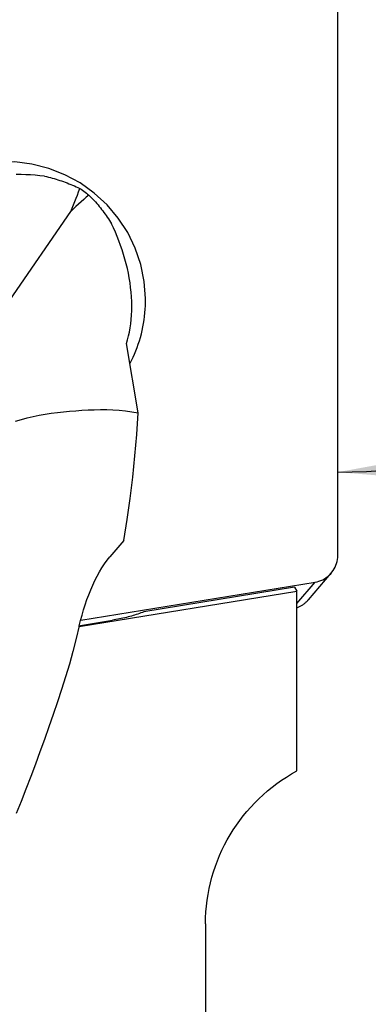
# Model space of a CAD drawing. Extents: x -88 to 163, y -164 to 160.
# Drawn here: x 119 to 129, y 106 to 134 of the extents above; entities that cross this region are included whole.
import ezdxf

# ---------------------------------------------------------------- set-up
doc = ezdxf.new("R2010")
doc.units = 0
doc.header["$MEASUREMENT"] = 0
doc.layers.get('0').update_dxf_attribs({"linetype": 'CONTINUOUS'})
doc.layers.add('1', color=4, linetype='CONTINUOUS')
doc.layers.add('2', color=7, linetype='CONTINUOUS')
doc.styles.add('SANDVIK_STYLE', font='simplex.shx', dxfattribs={"height": 3})
doc.styles.get("Standard").update_dxf_attribs({"font": 'simplex.shx'})
doc.dimstyles.new('SANDVIK_DIM', dxfattribs={"dimscale": 0, "dimtxt": 4.5, "dimasz": 4.57, "dimexe": 5, "dimexo": 0, "dimgap": 2.3, "dimtad": 1, "dimdsep": 46, "dimtxsty": 'SANDVIK_STYLE', "dimcen": 0.09, "dimclrd": 256, "dimclre": 256, "dimclrt": 256, "dimadec": 0, "dimazin": 0, "dimtfac": 1, "dimtofl": 0, "dimtmove": 2, "dimatfit": 3, "dimfxl": 1, "dimtolj": 1, "dimtzin": 0, "dimarcsym": 0})

# ---------------------------------------------------------------- blocks, each defined once
blk = doc.blocks.new('*D1')
blk.add_arc((128, 136.99997), 16, 270, 0)
for points in [[(144, 136.99997), (144.260554, 133.80819), (143.425582, 133.849511)], [(128, 120.99997), (131.150459, 121.574387), (131.19178, 120.739416)]]:
    blk.add_solid(points)
blk.add_text('90%%d', height=3, rotation=45).set_placement((136.339673, 124.833546))
blk = doc.blocks.new('*D2')
for p, q in [((0.000001, 51.700001), (0.000001, 157.767788)), ((128, 138.99997), (128, 157.767788)), ((0.000001, 155.767788), (128, 155.767788))]:
    blk.add_line(p, q)
for points in [[(0.000001, 155.767788), (3.175001, 156.185784), (3.175001, 155.349791)], [(128, 155.767788), (124.825, 155.349791), (124.825, 156.185784)]]:
    blk.add_solid(points)
blk.add_text('128', height=3).set_placement((61.521053, 157.267788))

msp = doc.modelspace()

# ---------------------------------------------------------------- linework, layer by layer
at = {"layer": '1'}
for p, q in [((128, 118.602572), (128, 136.201784)), ((118.572845, 125.954571), (120.326783, 128.503867)), ((122.266573, 122.704883), (121.925926, 124.699601)), ((127.154613, 117.326586), (127.813474, 118.096279)), ((120.614701, 116.735651), (127.347418, 117.834759)), ((126.754598, 117.685845), (122.425804, 116.979175)), ((126.754598, 117.685845), (126.822041, 117.576784)), ((126.822048, 117.221013), (127.347418, 117.834759)), ((120.564655, 116.555273), (126.822041, 117.576784)), ((126.822041, 112.3983), (126.822041, 117.576784)), ((120.547623, 116.5797), (121.52035, 116.738497)), ((124.2, 107.99997), (124.2, 99.193378))]:
    msp.add_line(p, q, dxfattribs=at)
for points in [[(122.474662, 125.994585, 0), (122.437146, 126.489054, 0), (122.337813, 126.975708, 0), (122.178234, 127.446853, 0), (121.960931, 127.895043, 0), (121.689339, 128.313192, 0), (121.36775, 128.694691, 0), (121.001249, 129.03351, 0), (120.595629, 129.324293, 0), (120.1573, 129.562444, 0), (119.693193, 129.744198, 0), (119.210642, 129.866682, 0), (118.717275, 129.92796, 0), (118.220892, 129.927064, 0), (117.729338, 129.864008, 0), (117.250383, 129.739788, 0), (116.791598, 129.556369, 0), (116.360235, 129.316648, 0), (115.963113, 129.024416, 0), (115.606508, 128.684292, 0)], [(119.573248, 129.519114, 0), (119.440262, 129.533855, 0), (119.305999, 129.545803, 0), (119.17042, 129.554869, 0), (119.033465, 129.560958, 0), (118.895119, 129.563947, 0), (118.756188, 129.563709, 0)], [(119.573248, 129.519114, 0), (119.628332, 129.506554, 0), (119.683264, 129.493308, 0), (119.738031, 129.479379, 0), (119.792622, 129.464769, 0), (119.847023, 129.449482, 0), (119.901222, 129.433523, 0), (119.955206, 129.416893, 0), (120.008963, 129.399598, 0), (120.062481, 129.381642, 0), (120.115747, 129.363027, 0), (120.168748, 129.34376, 0), (120.221473, 129.323843, 0), (120.273909, 129.303282, 0), (120.326045, 129.282082, 0), (120.377868, 129.260247, 0), (120.429366, 129.237783, 0), (120.480527, 129.214695, 0), (120.53134, 129.190987, 0), (120.581793, 129.166666, 0)], [(120.326783, 128.503867, 0), (120.367774, 128.598185, 0), (120.407237, 128.692629, 0), (120.445177, 128.787197, 0), (120.481598, 128.881886, 0), (120.516505, 128.976695, 0), (120.549902, 129.071622, 0), (120.581793, 129.166666, 0)], [(120.848116, 128.977184, 0), (120.771832, 128.913715, 0), (120.696148, 128.848871, 0), (120.621065, 128.782647, 0), (120.546585, 128.715039, 0), (120.47271, 128.646042, 0), (120.399442, 128.575653, 0), (120.326783, 128.503867, 0)], [(120.581793, 129.166666, 0), (120.620655, 129.140869, 0), (120.659266, 129.114633, 0), (120.697615, 129.087967, 0), (120.735687, 129.060879, 0), (120.77347, 129.03338, 0), (120.810951, 129.005479, 0), (120.848116, 128.977184, 0)], [(120.848116, 128.977184, 0), (120.886683, 128.93817, 0), (120.924808, 128.898601, 0), (120.962482, 128.858485, 0), (120.999696, 128.817833, 0), (121.036442, 128.776654, 0), (121.072711, 128.734956, 0), (121.108495, 128.692751, 0), (121.143785, 128.650047, 0), (121.178574, 128.606854, 0), (121.212853, 128.563183, 0), (121.246614, 128.519043, 0), (121.27985, 128.474445, 0), (121.312553, 128.429398, 0), (121.344715, 128.383914, 0), (121.376329, 128.338003, 0), (121.407388, 128.291676, 0), (121.437885, 128.244942, 0), (121.467812, 128.197813, 0), (121.497162, 128.150301, 0)], [(121.925926, 124.699601, 0), (121.957575, 124.807887, 0), (121.985675, 124.919137, 0), (122.010196, 125.033375, 0), (122.031108, 125.150629, 0), (122.048351, 125.270946, 0), (122.061847, 125.394394, 0), (122.071511, 125.521039, 0), (122.077228, 125.650463, 0), (122.078921, 125.781235, 0), (122.07663, 125.913078, 0), (122.070405, 126.046021, 0), (122.060267, 126.180058, 0), (122.046223, 126.315189, 0), (122.028267, 126.451465, 0), (122.006421, 126.588655, 0), (121.980929, 126.725428, 0), (121.951994, 126.861221, 0), (121.91972, 126.996056, 0), (121.884182, 127.129956, 0), (121.845447, 127.26294, 0), (121.803566, 127.395058, 0), (121.758623, 127.526191, 0), (121.710992, 127.655459, 0), (121.660951, 127.782428, 0), (121.608587, 127.907182, 0), (121.553969, 128.029785, 0), (121.497162, 128.150301, 0)], [(122.024468, 124.122284, 0), (122.071003, 124.213265, 0), (122.115131, 124.305456, 0), (122.156822, 124.398794, 0), (122.196049, 124.493215, 0), (122.232784, 124.588655, 0), (122.267002, 124.68505, 0), (122.298681, 124.782334, 0), (122.327798, 124.880442, 0), (122.354335, 124.979305, 0), (122.378272, 125.078859, 0), (122.399595, 125.179033, 0), (122.418287, 125.279762, 0), (122.434337, 125.380976, 0), (122.447734, 125.482606, 0), (122.458468, 125.584584, 0), (122.466533, 125.686841, 0), (122.471922, 125.789306, 0), (122.474632, 125.891911, 0), (122.474662, 125.994586, 0)], [(118.736968, 122.467906, 0), (118.904911, 122.518446, 0), (119.074275, 122.563779, 0), (119.244983, 122.604186, 0), (119.416968, 122.639917, 0), (119.59012, 122.671208, 0), (119.76421, 122.69823, 0), (119.939133, 122.721156, 0), (120.114812, 122.740158, 0), (120.291194, 122.755554, 0), (120.46791, 122.769261, 0), (120.644943, 122.781374, 0), (120.822412, 122.791317, 0), (121.000369, 122.798411, 0), (121.178852, 122.801965, 0), (121.357941, 122.801237, 0), (121.537746, 122.795449, 0), (121.718377, 122.783833, 0), (121.899942, 122.76562, 0), (122.08253, 122.740178, 0), (122.266226, 122.706918, 0)], [(121.846214, 119.036301, 0), (121.942908, 119.635392, 0), (122.029195, 120.241191, 0), (122.105092, 120.853968, 0), (122.170171, 121.470891, 0), (122.223872, 122.088196, 0), (122.266167, 122.705917, 0)], [(121.846115, 119.035725, 0), (121.789585, 118.96794, 0), (121.733011, 118.90019, 0), (121.676399, 118.83247, 0), (121.619751, 118.764779, 0), (121.563074, 118.697111, 0), (121.506371, 118.629465, 0), (121.449646, 118.561835, 0)], [(120.571375, 116.578015, 0), (120.609685, 116.733169, 0), (120.650577, 116.885996, 0), (120.694159, 117.036436, 0), (120.740537, 117.18443, 0), (120.789846, 117.329899, 0), (120.842248, 117.472755, 0), (120.897927, 117.6129, 0), (120.95689, 117.749754, 0), (121.018609, 117.881702, 0), (121.083065, 118.008454, 0), (121.150342, 118.129959, 0), (121.220533, 118.246156, 0), (121.29375, 118.356942, 0), (121.37009, 118.462205, 0), (121.449646, 118.561835, 0)], [(127.347418, 117.834759, 0), (127.404149, 117.84618, 0), (127.459833, 117.861739, 0), (127.514171, 117.88135, 0), (127.566868, 117.904909, 0), (127.61764, 117.932288, 0), (127.666214, 117.963339, 0), (127.712326, 117.997896, 0), (127.755728, 118.03577, 0), (127.796186, 118.076758, 0), (127.833481, 118.120639, 0), (127.867412, 118.167175, 0), (127.897797, 118.216116, 0), (127.924469, 118.267197, 0), (127.947287, 118.320143, 0), (127.966127, 118.374667, 0), (127.980886, 118.430476, 0), (127.991486, 118.487268, 0), (127.997869, 118.544737, 0), (128, 118.602572, 0)], [(126.822056, 117.099117, 0), (126.842234, 117.10652, 0), (126.862195, 117.114472, 0), (126.881923, 117.122969, 0), (126.901404, 117.132004, 0), (126.920624, 117.14157, 0), (126.939568, 117.15166, 0), (126.958221, 117.162267, 0), (126.976571, 117.173383, 0), (126.994603, 117.184999, 0), (127.012304, 117.197106, 0), (127.029661, 117.209696, 0), (127.04666, 117.22276, 0), (127.063289, 117.236286, 0), (127.079535, 117.250266, 0), (127.095387, 117.264689, 0), (127.110833, 117.279544, 0), (127.12586, 117.29482, 0), (127.140458, 117.310506, 0), (127.154616, 117.326589, 0)], [(122.425804, 116.979175, 0), (122.383244, 116.962767, 0), (122.340059, 116.946756, 0), (122.29626, 116.931147, 0), (122.251856, 116.915941, 0), (122.206858, 116.901144, 0), (122.161275, 116.886758, 0), (122.115118, 116.872786, 0), (122.068397, 116.859231, 0), (122.021123, 116.846098, 0), (121.973306, 116.833388, 0), (121.924957, 116.821104, 0), (121.876087, 116.809249, 0), (121.826708, 116.797826, 0), (121.776829, 116.786838, 0), (121.726463, 116.776287, 0), (121.67562, 116.766175, 0), (121.624313, 116.756504, 0), (121.572553, 116.747278, 0), (121.52035, 116.738497, 0)], [(120.571375, 116.578015, 0), (120.481494, 116.207719, 0), (120.386816, 115.838939, 0), (120.284507, 115.472571, 0), (120.175793, 115.108228, 0), (120.061964, 114.745501, 0), (119.943856, 114.384126, 0), (119.822152, 114.023888, 0), (119.697344, 113.664631, 0), (119.569887, 113.306211, 0), (119.440036, 112.948548, 0), (119.307997, 112.591576, 0), (119.173956, 112.235228, 0), (119.037739, 111.879541, 0), (118.899044, 111.52482, 0), (118.757601, 111.171401, 0)]]:
    msp.add_polyline3d(points, dxfattribs=at)
at = {"layer": '1', "extrusion": (0, 0, -1)}
msp.add_arc((-129.2, 107.99997), 5, 0, 61.602105, dxfattribs=at)

# ---------------------------------------------------------------- dimensions: what is measured, and where the dimension line sits
at = {"layer": '2'}
dim = msp.add_linear_dim(base=(128, 155.767788), p1=(0.000001, 51.700001), p2=(128, 138.99997), text='128', dimstyle='SANDVIK_DIM', dxfattribs=at)
dim.commit()
dim.dimension.update_dxf_attribs({"geometry": '*D2', "text_midpoint": (61.521053, 157.267788)})
dim = msp.add_angular_dim_2l(base=(139.313708, 125.686261), line1=((-1.699999, 50.000001), (-1.699999, -49.999999)), line2=((144, 136.99997), (144, 136.99997)), text='90%%d', dimstyle='SANDVIK_DIM', dxfattribs=at)
dim.commit()
dim.dimension.update_dxf_attribs({"geometry": '*D1', "text_midpoint": (136.339673, 124.833546)})

doc.saveas('drawing.dxf')
